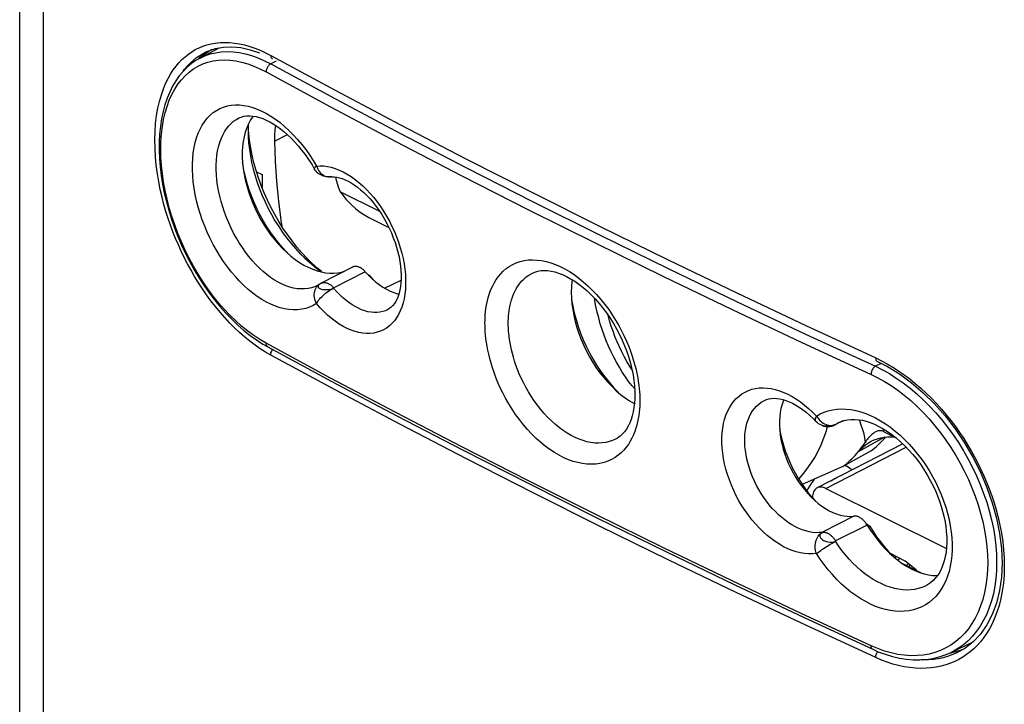
# Model space of a CAD drawing. Units: millimetres. Extents: x -42 to 36, y -124 to 390.
# Drawn here: x -29 to 0, y -103 to -82 of the extents above; entities that cross this region are included whole.
import ezdxf

# ---------------------------------------------------------------- set-up
doc = ezdxf.new("R2010")
doc.units = ezdxf.units.MM
doc.header["$LTSCALE"] = 16.335
doc.layers.get('0').update_dxf_attribs({"linetype": 'CONTINUOUS'})
for name, color, linetype in [('ASSI', 7, 'CONTINUOUS'), ('DRAFT', 7, 'CONTINUOUS'), ('RACCORDO', 7, 'CONTINUOUS'), ('SUPERFICI', 7, 'CONTINUOUS')]:
    doc.layers.add(name, color=color, linetype=linetype)

msp = doc.modelspace()

# ---------------------------------------------------------------- linework, layer by layer
at = {"color": 7, "linetype": 'CONTINUOUS'}
for p, q in [((-23.738, -82.956), (-23.645, -82.903)), ((-24.063, -83.208), (-24.003, -83.147)), ((-24.003, -83.147), (-23.738, -82.956)), ((-18.546, -87.846), (-19.751, -87.243)), ((-18.874, -88.023), (-18.271, -88.324)), ((-18.719, -89.939), (-18.829, -89.821)), ((-2.912, -98.347), (-2.906, -98.301)), ((-2.883, -98.371), (-2.846, -98.33)), ((-2.687, -98.522), (-2.04, -98.845)), ((-2.436, -98.578), (-2.447, -98.642)), ((-0.865, -101.181), (-1.179, -101.273)), ((-0.798, -101.152), (-0.865, -101.181)), ((-1.179, -101.273), (-1.243, -101.281))]:
    msp.add_line(p, q, dxfattribs=at)
at = {"color": 253, "linetype": 'CONTINUOUS'}
for p, q in [((-18.885, -89.783), (-18.829, -89.821)), ((-3.705, -97.403), (-3.646, -97.412))]:
    msp.add_line(p, q, dxfattribs=at)
at = {"color": 7, "linetype": 'CONTINUOUS'}
for points in [[(-21.336, -89.12), (-21.374, -89.083), (-21.504, -88.941), (-21.629, -88.792), (-21.75, -88.637), (-21.867, -88.474), (-21.977, -88.306), (-22.082, -88.133), (-22.181, -87.955), (-22.272, -87.773), (-22.357, -87.588), (-22.435, -87.4), (-22.504, -87.212), (-22.566, -87.022), (-22.62, -86.831), (-22.666, -86.641), (-22.702, -86.452), (-22.718, -86.347)], [(-19.897, -86.79), (-19.883, -86.851), (-19.846, -86.988), (-19.801, -87.119), (-19.751, -87.243)], [(-19.751, -87.243), (-19.663, -87.357), (-19.573, -87.464), (-19.48, -87.565), (-19.384, -87.66), (-19.284, -87.749), (-19.183, -87.829), (-19.082, -87.902), (-18.979, -87.966), (-18.874, -88.023)], [(-12.716, -90.483), (-12.712, -90.517), (-12.677, -90.72), (-12.632, -90.924), (-12.577, -91.129), (-12.513, -91.334), (-12.44, -91.538), (-12.358, -91.74), (-12.268, -91.939), (-12.17, -92.136), (-12.064, -92.327), (-11.951, -92.513), (-11.831, -92.694), (-11.705, -92.867), (-11.573, -93.033), (-11.436, -93.191), (-11.295, -93.34), (-11.294, -93.341)], [(-6.387, -94.45), (-6.358, -94.607), (-6.319, -94.779), (-6.271, -94.951), (-6.215, -95.122), (-6.152, -95.294), (-6.08, -95.463), (-6.002, -95.629), (-5.916, -95.792), (-5.824, -95.951), (-5.726, -96.105), (-5.623, -96.253), (-5.514, -96.395), (-5.401, -96.53), (-5.286, -96.654)], [(-4.35, -95.588), (-4.362, -95.582), (-4.405, -95.564)], [(-4.196, -95.708), (-4.212, -95.689), (-4.257, -95.648), (-4.303, -95.614), (-4.35, -95.588)], [(-5.335, -95.984), (-5.377, -96.039), (-5.429, -96.114), (-5.479, -96.192), (-5.525, -96.273), (-5.558, -96.337)], [(-4.82, -96.029), (-4.819, -96.029), (-4.783, -96.003), (-4.747, -95.982), (-4.714, -95.965), (-4.683, -95.952), (-4.654, -95.943), (-4.651, -95.942)], [(-3.646, -97.412), (-3.543, -97.575), (-3.436, -97.732), (-3.324, -97.884), (-3.208, -98.029), (-3.088, -98.169), (-2.964, -98.301), (-2.958, -98.307)], [(-2.739, -98.384), (-2.763, -98.413), (-2.792, -98.445)], [(-2.474, -98.547), (-2.502, -98.58), (-2.524, -98.603)]]:
    msp.add_lwpolyline(points, dxfattribs=at)
at = {"layer": 'ASSI', "color": 7, "linetype": 'CONTINUOUS'}
for p, q in [((-22.546, -85.192), (-22.551, -85.385)), ((-22.546, -85.187), (-22.546, -85.192)), ((-22.531, -85.462), (-22.536, -85.384)), ((-20.458, -89.572), (-20.39, -89.621)), ((-20.32, -89.669), (-20.434, -89.575)), ((-20.39, -89.621), (-20.294, -89.686))]:
    msp.add_line(p, q, dxfattribs=at)
for points in [[(-22.551, -85.385), (-22.547, -85.565), (-22.534, -85.757), (-22.512, -85.953), (-22.482, -86.151), (-22.443, -86.351), (-22.395, -86.552), (-22.339, -86.754), (-22.275, -86.956), (-22.203, -87.156), (-22.123, -87.355), (-22.036, -87.552), (-21.942, -87.746), (-21.84, -87.936), (-21.733, -88.122), (-21.619, -88.303), (-21.5, -88.479), (-21.375, -88.649), (-21.245, -88.812), (-21.111, -88.968), (-20.973, -89.116), (-20.831, -89.256), (-20.686, -89.387), (-20.539, -89.509), (-20.458, -89.572)], [(-22.236, -86.82), (-22.309, -86.591), (-22.373, -86.363), (-22.427, -86.135), (-22.471, -85.908), (-22.506, -85.683), (-22.531, -85.462)], [(-22.063, -87.272), (-22.154, -87.047), (-22.236, -86.82)], [(-20.434, -89.575), (-20.598, -89.426), (-20.758, -89.268), (-20.915, -89.1), (-21.067, -88.923), (-21.214, -88.739), (-21.356, -88.546), (-21.491, -88.347), (-21.62, -88.142), (-21.742, -87.931), (-21.857, -87.715), (-21.964, -87.496), (-22.063, -87.272)]]:
    msp.add_lwpolyline(points, dxfattribs=at)
at = {"layer": 'DRAFT', "color": 7, "linetype": 'CONTINUOUS'}
for p, q in [((-23.458, -82.887), (-24.012, -83.179)), ((-22.54, -85.174), (-22.593, -85.299)), ((-22.296, -86.632), (-22.127, -86.716)), ((-22.127, -86.716), (-22.127, -87.115)), ((-20.986, -89.388), (-20.854, -89.469)), ((-19.372, -89.533), (-20.324, -90.023)), ((-18.985, -89.676), (-19.001, -89.658)), ((-18.985, -89.676), (-18.883, -89.785)), ((-18.883, -89.785), (-18.779, -89.886)), ((-18.398, -90.173), (-17.9, -89.927)), ((-12.722, -90.3), (-12.717, -90.473)), ((-4.455, -94.208), (-4.705, -94.329)), ((-2.64, -94.909), (-5.241, -96.245)), ((-2.875, -94.702), (-2.889, -94.699)), ((-3.6, -95.115), (-4.467, -95.599)), ((-4.467, -95.599), (-5.698, -96.145)), ((-4.979, -96.26), (-1.316, -98.092)), ((-3.735, -97.356), (-3.75, -97.334)), ((-3.722, -97.377), (-3.735, -97.356)), ((-2.565, -98.471), (-3.015, -98.246)), ((-2.225, -98.753), (-2.565, -98.471)), ((-0.513, -100.939), (-1.189, -101.258))]:
    msp.add_line(p, q, dxfattribs=at)
at = {"layer": 'DRAFT', "color": 253, "linetype": 'CONTINUOUS'}
for p, q in [((-21.75, -85.7), (-21.354, -85.505)), ((-3.195, -94.706), (-3.996, -95.151)), ((-4.979, -96.26), (-2.536, -95.013))]:
    msp.add_line(p, q, dxfattribs=at)
at = {"layer": 'DRAFT', "color": 7, "linetype": 'CONTINUOUS'}
for points in [[(-22.4, -84.939), (-22.411, -84.953), (-22.48, -85.059), (-22.54, -85.174)], [(-22.593, -85.299), (-22.637, -85.431), (-22.673, -85.571), (-22.7, -85.717), (-22.718, -85.87)], [(-21.719, -85.22), (-21.737, -85.354), (-21.748, -85.524), (-21.75, -85.7)], [(-22.718, -85.87), (-22.726, -86.029), (-22.726, -86.193)], [(-21.75, -85.7), (-21.73, -86.308), (-21.69, -86.922), (-21.629, -87.543), (-21.546, -88.172), (-21.527, -88.289)], [(-22.726, -86.193), (-22.718, -86.361), (-22.7, -86.531), (-22.673, -86.705), (-22.637, -86.879), (-22.593, -87.056), (-22.54, -87.234), (-22.48, -87.41), (-22.411, -87.584), (-22.335, -87.756), (-22.252, -87.925), (-22.162, -88.091), (-22.064, -88.253), (-21.962, -88.409), (-21.854, -88.558), (-21.741, -88.702), (-21.624, -88.837), (-21.502, -88.965), (-21.376, -89.086)], [(-21.376, -89.086), (-21.248, -89.196), (-21.118, -89.297), (-20.986, -89.388)], [(-20.854, -89.469), (-20.72, -89.539), (-20.586, -89.598), (-20.453, -89.645), (-20.322, -89.681)], [(-19.001, -89.658), (-19.018, -89.641), (-19.035, -89.625), (-19.052, -89.61), (-19.07, -89.595), (-19.088, -89.582), (-19.106, -89.57), (-19.124, -89.559), (-19.142, -89.549), (-19.16, -89.54), (-19.178, -89.533), (-19.196, -89.526), (-19.214, -89.521), (-19.232, -89.517), (-19.249, -89.514), (-19.267, -89.512), (-19.283, -89.512), (-19.3, -89.513), (-19.316, -89.515), (-19.332, -89.518), (-19.347, -89.523), (-19.362, -89.528), (-19.372, -89.533)], [(-20.322, -89.681), (-20.193, -89.705), (-20.066, -89.718), (-19.943, -89.718), (-19.822, -89.706), (-19.706, -89.683), (-19.596, -89.648), (-19.594, -89.648)], [(-18.779, -89.886), (-18.673, -89.979), (-18.564, -90.064), (-18.453, -90.14), (-18.342, -90.206), (-18.231, -90.263), (-18.119, -90.31), (-18.009, -90.347), (-17.969, -90.357)], [(-12.694, -89.915), (-12.703, -89.971), (-12.717, -90.132), (-12.722, -90.3)], [(-12.717, -90.473), (-12.703, -90.648), (-12.679, -90.825), (-12.645, -91.006), (-12.603, -91.19), (-12.551, -91.372), (-12.49, -91.554), (-12.421, -91.735), (-12.344, -91.914), (-12.259, -92.09), (-12.166, -92.263), (-12.067, -92.43), (-11.961, -92.591), (-11.849, -92.747), (-11.733, -92.894), (-11.611, -93.035), (-11.483, -93.168), (-11.353, -93.291)], [(-11.353, -93.291), (-11.221, -93.403), (-11.086, -93.506), (-10.95, -93.597), (-10.812, -93.678), (-10.802, -93.683)], [(-6.258, -93.571), (-6.274, -93.605), (-6.313, -93.713), (-6.345, -93.828), (-6.369, -93.95), (-6.385, -94.076), (-6.392, -94.209), (-6.392, -94.347)], [(-6.392, -94.347), (-6.385, -94.487), (-6.369, -94.63), (-6.345, -94.775), (-6.313, -94.922), (-6.274, -95.069), (-6.227, -95.218), (-6.173, -95.365), (-6.113, -95.51), (-6.046, -95.652), (-5.972, -95.791), (-5.893, -95.927), (-5.808, -96.06), (-5.718, -96.186), (-5.624, -96.306), (-5.526, -96.42), (-5.424, -96.527), (-5.319, -96.626)], [(-3.996, -95.151), (-3.926, -95.072), (-3.85, -95), (-3.771, -94.936), (-3.687, -94.879), (-3.637, -94.85)], [(-3.637, -94.85), (-3.599, -94.829), (-3.507, -94.787), (-3.411, -94.753), (-3.312, -94.726), (-3.211, -94.707)], [(-3.6, -95.115), (-3.545, -95.073), (-3.492, -95.029), (-3.439, -94.983), (-3.387, -94.936), (-3.336, -94.887), (-3.286, -94.837), (-3.237, -94.785), (-3.189, -94.732), (-3.164, -94.703)], [(-3.211, -94.707), (-3.106, -94.697), (-2.999, -94.694), (-2.889, -94.699)], [(-4.467, -95.599), (-4.41, -95.556), (-4.355, -95.511), (-4.301, -95.464), (-4.247, -95.416), (-4.195, -95.366), (-4.144, -95.315), (-4.093, -95.262), (-4.044, -95.207), (-3.996, -95.151)], [(-5.241, -96.245), (-5.262, -96.258), (-5.289, -96.279), (-5.313, -96.304), (-5.334, -96.334), (-5.352, -96.368), (-5.367, -96.405), (-5.377, -96.445), (-5.385, -96.488), (-5.388, -96.533), (-5.388, -96.543)], [(-4.979, -96.26), (-5.019, -96.243), (-5.057, -96.231), (-5.095, -96.223), (-5.131, -96.22), (-5.167, -96.223), (-5.201, -96.229), (-5.233, -96.241), (-5.241, -96.245)], [(-5.319, -96.626), (-5.211, -96.718), (-5.102, -96.801), (-4.992, -96.874), (-4.88, -96.939), (-4.769, -96.993), (-4.658, -97.038), (-4.547, -97.072), (-4.438, -97.096), (-4.332, -97.11), (-4.228, -97.113), (-4.126, -97.105)], [(-3.811, -97.257), (-3.827, -97.24), (-3.844, -97.224), (-3.862, -97.208), (-3.879, -97.193), (-3.897, -97.18), (-3.915, -97.167), (-3.933, -97.155), (-3.951, -97.145), (-3.969, -97.136), (-3.987, -97.127), (-4.005, -97.12), (-4.023, -97.115), (-4.041, -97.11), (-4.059, -97.107), (-4.076, -97.104), (-4.093, -97.103), (-4.11, -97.104), (-4.126, -97.105)], [(-3.75, -97.334), (-3.764, -97.314), (-3.779, -97.295), (-3.795, -97.276), (-3.811, -97.257)], [(-3.722, -97.377), (-3.621, -97.537), (-3.515, -97.689), (-3.404, -97.834), (-3.289, -97.973), (-3.168, -98.105), (-3.045, -98.229)], [(-3.045, -98.229), (-2.918, -98.343), (-2.788, -98.448)], [(-2.788, -98.448), (-2.657, -98.543), (-2.525, -98.628), (-2.391, -98.703), (-2.257, -98.767), (-2.125, -98.819)], [(-2.125, -98.819), (-1.993, -98.86), (-1.863, -98.889), (-1.735, -98.906), (-1.609, -98.912), (-1.584, -98.91)]]:
    msp.add_lwpolyline(points, dxfattribs=at)
at = {"layer": 'RACCORDO', "color": 7, "linetype": 'CONTINUOUS'}
for p, q in [((-29.496, -104.348), (-29.496, -9.577)), ((-23.043, -82.834), (-22.773, -82.86)), ((-22.773, -82.86), (-22.492, -82.922)), ((-22.492, -82.922), (-22.203, -83.02)), ((-24.012, -83.179), (-24.01, -83.178)), ((-23.832, -82.989), (-23.829, -82.988)), ((-22.829, -84.999), (-22.825, -84.997)), ((-20.05, -86.787), (-20.049, -86.787)), ((-13.906, -89.715), (-13.903, -89.713)), ((-20.433, -90.086), (-20.439, -90.09)), ((-20.438, -90.089), (-20.439, -90.09)), ((-20.413, -90.076), (-20.433, -90.086)), ((-20.38, -90.055), (-20.372, -90.05)), ((-20.38, -90.055), (-20.379, -90.055)), ((-20.372, -90.05), (-20.374, -90.051)), ((-18.303, -90.826), (-18.306, -90.828)), ((-22.1, -91.872), (-21.952, -91.957)), ((-6.85, -93.587), (-6.847, -93.586)), ((-5.361, -94.149), (-5.291, -94.221)), ((-5.291, -94.221), (-5.291, -94.221)), ((-4.57, -94.252), (-4.53, -94.234)), ((-4.57, -94.252), (-4.569, -94.252)), ((-5.083, -94.354), (-5.083, -94.354)), ((-3.227, -94.53), (-2.889, -94.699)), ((-11.374, -94.763), (-11.379, -94.765)), ((-16.012, -95.1), (-13.976, -96.137)), ((-1.925, -99.216), (-1.928, -99.217)), ((-5.637, -100.19), (-3.555, -101.155)), ((0.081, -100.099), (-0.082, -100.415)), ((-0.082, -100.415), (-0.278, -100.693)), ((-0.278, -100.693), (-0.503, -100.931)), ((-0.756, -101.127), (-0.922, -101.225)), ((-0.503, -100.931), (-0.756, -101.127)), ((-0.572, -100.985), (-0.623, -100.991)), ((-1.187, -101.258), (-1.188, -101.258)), ((-0.916, -101.222), (-0.922, -101.225))]:
    msp.add_line(p, q, dxfattribs=at)
at = {"layer": 'RACCORDO', "color": 253, "linetype": 'CONTINUOUS'}
for p, q in [((-28.776, -105.323), (-28.776, -9.971)), ((-23.259, -82.7), (-23.113, -82.704)), ((-23.113, -82.704), (-22.964, -82.719)), ((-22.964, -82.719), (-22.812, -82.744)), ((-22.812, -82.744), (-22.657, -82.778)), ((-24.466, -83.136), (-24.367, -83.057)), ((-23.917, -83.033), (-23.832, -82.989)), ((-24.741, -83.424), (-24.653, -83.319)), ((-24.525, -83.578), (-24.479, -83.517)), ((-24.479, -83.517), (-24.394, -83.416)), ((-21.692, -83.269), (-21.859, -83.356)), ((-21.859, -83.356), (-19.896, -84.418)), ((-25.245, -84.493), (-25.188, -84.297)), ((-20.471, -86.46), (-20.51, -86.496)), ((-14.025, -87.787), (-11.98, -88.809)), ((-18.985, -89.676), (-19.946, -90.162)), ((-20.386, -90.059), (-20.38, -90.055)), ((-20.04, -92.908), (-22.004, -91.849)), ((-5.729, -91.814), (-3.607, -92.794)), ((-21.863, -92.206), (-22.021, -92.115)), ((-3.303, -92.459), (-3.474, -92.549)), ((-5.059, -94.279), (-5.018, -94.302)), ((-4.468, -94.212), (-4.685, -94.318)), ((-4.745, -94.341), (-4.778, -94.35)), ((-4.724, -94.333), (-4.687, -94.318)), ((-3.246, -94.444), (-3.227, -94.53)), ((-11.98, -97.053), (-14.025, -96.031)), ((-11.839, -97.419), (-13.884, -96.397)), ((-4.126, -97.105), (-5.08, -97.595)), ((-3.722, -97.377), (-4.685, -97.861)), ((0.188, -98.008), (0.206, -98.266)), ((0.152, -100.208), (0.076, -100.377)), ((0.223, -100.023), (0.152, -100.208)), ((-3.466, -101.404), (-5.588, -100.424)), ((-0.646, -100.527), (-0.765, -100.671)), ((-0.537, -100.371), (-0.646, -100.527)), ((-0.284, -100.446), (-0.397, -100.608)), ((-0.007, -100.531), (-0.094, -100.674)), ((0.076, -100.377), (-0.007, -100.531)), ((-0.893, -100.802), (-1.031, -100.919)), ((-0.765, -100.671), (-0.893, -100.802)), ((-0.52, -100.757), (-0.654, -100.893)), ((-0.397, -100.608), (-0.52, -100.757)), ((-0.185, -100.805), (-0.28, -100.924)), ((-0.094, -100.674), (-0.185, -100.805)), ((-3.401, -101.134), (-3.607, -101.047)), ((-1.177, -101.024), (-1.332, -101.114)), ((-1.031, -100.919), (-1.177, -101.024)), ((-0.667, -101.012), (-0.586, -100.996)), ((-0.379, -101.035), (-0.482, -101.136)), ((-0.28, -100.924), (-0.379, -101.035)), ((-1.704, -101.461), (-1.856, -101.473)), ((-1.557, -101.44), (-1.704, -101.461)), ((-1.415, -101.41), (-1.557, -101.44)), ((-1.109, -101.219), (-1.187, -101.258)), ((-1.018, -101.272), (-1.145, -101.326)), ((-0.936, -101.462), (-1.062, -101.525)), ((-0.922, -101.225), (-1.018, -101.272)), ((-0.815, -101.392), (-0.936, -101.462)), ((-0.7, -101.314), (-0.815, -101.392)), ((-1.775, -101.721), (-1.932, -101.733)), ((-1.622, -101.699), (-1.775, -101.721)), ((-1.474, -101.668), (-1.622, -101.699)), ((-1.062, -101.525), (-1.194, -101.581))]:
    msp.add_line(p, q, dxfattribs=at)
for points in [[(-24.367, -83.057), (-24.263, -82.985), (-24.156, -82.921), (-24.043, -82.864), (-23.924, -82.816)], [(-23.924, -82.816), (-23.801, -82.775), (-23.672, -82.742), (-23.539, -82.719)], [(-23.539, -82.719), (-23.401, -82.704), (-23.259, -82.7)], [(-23.46, -82.871), (-23.493, -82.899), (-23.507, -82.912)], [(-22.657, -82.778), (-22.5, -82.823), (-22.342, -82.877)], [(-22.342, -82.877), (-22.183, -82.941), (-22.023, -83.014), (-21.863, -83.097)], [(-24.653, -83.319), (-24.561, -83.223), (-24.466, -83.136)], [(-24.394, -83.416), (-24.306, -83.323), (-24.215, -83.24), (-24.12, -83.163), (-24.021, -83.095), (-23.917, -83.033)], [(-24.01, -83.178), (-23.861, -83.109), (-23.702, -83.053)], [(-23.923, -83.356), (-23.77, -83.302), (-23.612, -83.264), (-23.448, -83.241), (-23.278, -83.233), (-23.105, -83.24), (-22.927, -83.263), (-22.746, -83.3), (-22.563, -83.352), (-22.379, -83.419), (-22.192, -83.5), (-22.004, -83.596)], [(-23.702, -83.053), (-23.537, -83.013), (-23.365, -82.989)], [(-23.365, -82.989), (-23.189, -82.98), (-23.008, -82.987), (-22.823, -83.01), (-22.634, -83.049), (-22.443, -83.103), (-22.25, -83.172), (-22.055, -83.257), (-21.859, -83.356)], [(-21.863, -83.097), (-19.898, -84.156), (-17.913, -85.207), (-15.908, -86.248), (-13.884, -87.279), (-11.839, -88.302), (-9.774, -89.315), (-7.691, -90.318), (-5.588, -91.312), (-3.466, -92.295)], [(-21.863, -83.097), (-21.86, -83.126), (-21.854, -83.152), (-21.843, -83.174), (-21.829, -83.192), (-21.811, -83.205)], [(-25.188, -84.297), (-25.125, -84.116), (-25.058, -83.952), (-24.984, -83.802), (-24.907, -83.664), (-24.826, -83.538), (-24.741, -83.424)], [(-24.577, -83.837), (-24.462, -83.713), (-24.339, -83.603), (-24.207, -83.506), (-24.069, -83.424), (-23.923, -83.356)], [(-21.859, -83.356), (-21.878, -83.367), (-21.897, -83.38), (-21.915, -83.396), (-21.932, -83.414), (-21.947, -83.434), (-21.962, -83.455), (-21.974, -83.478), (-21.985, -83.501), (-21.993, -83.525), (-21.999, -83.549), (-22.003, -83.573), (-22.004, -83.596)], [(-22.004, -83.596), (-20.04, -84.658), (-18.055, -85.711), (-16.05, -86.754), (-14.025, -87.787)], [(-22.004, -91.849), (-22.192, -91.739), (-22.379, -91.616), (-22.563, -91.481), (-22.746, -91.332), (-22.927, -91.17), (-23.105, -90.997), (-23.278, -90.813), (-23.448, -90.617), (-23.612, -90.412), (-23.77, -90.198), (-23.923, -89.975), (-24.069, -89.745), (-24.207, -89.509), (-24.339, -89.265), (-24.462, -89.017), (-24.577, -88.765), (-24.683, -88.508), (-24.78, -88.25), (-24.867, -87.99), (-24.946, -87.728), (-25.014, -87.467), (-25.072, -87.206), (-25.12, -86.947), (-25.157, -86.691), (-25.184, -86.439), (-25.2, -86.191), (-25.205, -85.948), (-25.2, -85.712), (-25.184, -85.481), (-25.157, -85.259), (-25.12, -85.045), (-25.072, -84.84), (-25.014, -84.645), (-24.946, -84.46), (-24.867, -84.286), (-24.78, -84.124)], [(-24.78, -84.124), (-24.683, -83.975), (-24.577, -83.837)], [(-19.896, -84.418), (-17.912, -85.47), (-15.909, -86.512), (-13.885, -87.544), (-11.842, -88.566), (-9.779, -89.577), (-7.697, -90.578), (-5.595, -91.569), (-3.474, -92.549)], [(-24.98, -88.055), (-25.047, -87.845), (-25.109, -87.628), (-25.168, -87.405), (-25.221, -87.175), (-25.268, -86.938), (-25.309, -86.692), (-25.343, -86.438), (-25.367, -86.183), (-25.381, -85.925), (-25.386, -85.665), (-25.379, -85.412), (-25.361, -85.167), (-25.332, -84.928), (-25.293, -84.703), (-25.245, -84.493)], [(-23.511, -84.768), (-23.406, -84.711), (-23.295, -84.665), (-23.18, -84.632), (-23.06, -84.61), (-22.935, -84.6), (-22.808, -84.602), (-22.677, -84.616), (-22.543, -84.642), (-22.407, -84.679), (-22.27, -84.729), (-22.131, -84.789), (-21.992, -84.861), (-21.854, -84.944), (-21.716, -85.037), (-21.578, -85.14), (-21.442, -85.254), (-21.308, -85.378), (-21.176, -85.51), (-21.046, -85.653), (-20.92, -85.804), (-20.799, -85.961), (-20.684, -86.122), (-20.575, -86.288), (-20.471, -86.461)], [(-20.471, -90.643), (-20.575, -90.704), (-20.684, -90.753), (-20.799, -90.791), (-20.921, -90.817), (-21.047, -90.831), (-21.177, -90.834), (-21.308, -90.824), (-21.443, -90.801), (-21.579, -90.767), (-21.716, -90.721), (-21.855, -90.664), (-21.993, -90.596), (-22.132, -90.516), (-22.27, -90.425), (-22.408, -90.324), (-22.543, -90.213), (-22.677, -90.092), (-22.808, -89.962), (-22.936, -89.823), (-23.061, -89.676), (-23.181, -89.522), (-23.296, -89.361), (-23.407, -89.193), (-23.512, -89.02), (-23.611, -88.842), (-23.704, -88.659), (-23.79, -88.473), (-23.87, -88.284), (-23.943, -88.093), (-24.008, -87.901), (-24.065, -87.708), (-24.115, -87.514), (-24.157, -87.322), (-24.19, -87.132), (-24.216, -86.943), (-24.233, -86.758), (-24.241, -86.577), (-24.241, -86.399), (-24.233, -86.227), (-24.216, -86.061), (-24.19, -85.9), (-24.157, -85.747), (-24.115, -85.602), (-24.065, -85.464), (-24.008, -85.335), (-23.942, -85.216), (-23.87, -85.105), (-23.79, -85.005), (-23.704, -84.915), (-23.61, -84.836), (-23.511, -84.768)], [(-20.439, -90.09), (-20.529, -90.13), (-20.626, -90.162), (-20.728, -90.184), (-20.835, -90.196), (-20.944, -90.198), (-21.055, -90.189), (-21.168, -90.17), (-21.282, -90.14), (-21.398, -90.101), (-21.514, -90.052), (-21.631, -89.994), (-21.747, -89.926), (-21.864, -89.848), (-21.979, -89.762), (-22.093, -89.667), (-22.206, -89.564), (-22.316, -89.453), (-22.423, -89.335), (-22.527, -89.21), (-22.628, -89.079), (-22.725, -88.941), (-22.818, -88.799), (-22.906, -88.651), (-22.99, -88.5), (-23.068, -88.344), (-23.14, -88.186), (-23.207, -88.026), (-23.268, -87.863), (-23.323, -87.7), (-23.371, -87.535), (-23.413, -87.371), (-23.448, -87.208), (-23.476, -87.046), (-23.497, -86.886), (-23.511, -86.729), (-23.519, -86.575), (-23.519, -86.424), (-23.511, -86.278), (-23.497, -86.137), (-23.476, -86.001), (-23.448, -85.871), (-23.413, -85.748), (-23.371, -85.631), (-23.323, -85.522), (-23.268, -85.42), (-23.207, -85.327), (-23.14, -85.242), (-23.067, -85.166), (-22.989, -85.099), (-22.906, -85.041), (-22.829, -84.999)], [(-20.51, -86.496), (-20.524, -86.51), (-20.534, -86.522), (-20.538, -86.532), (-20.539, -86.539), (-20.538, -86.54)], [(-20.471, -86.461), (-20.362, -86.454), (-20.25, -86.458), (-20.136, -86.473), (-20.019, -86.498), (-19.9, -86.535), (-19.78, -86.581), (-19.66, -86.638), (-19.539, -86.704), (-19.419, -86.78), (-19.299, -86.866), (-19.181, -86.96), (-19.064, -87.063), (-18.95, -87.174), (-18.839, -87.293), (-18.731, -87.419), (-18.627, -87.551), (-18.526, -87.691), (-18.431, -87.834), (-18.34, -87.983), (-18.255, -88.137), (-18.175, -88.294), (-18.102, -88.453), (-18.035, -88.616), (-17.975, -88.779), (-17.922, -88.944), (-17.876, -89.109), (-17.837, -89.273), (-17.806, -89.437), (-17.782, -89.598), (-17.767, -89.757), (-17.759, -89.913), (-17.759, -90.066), (-17.767, -90.213), (-17.782, -90.355), (-17.806, -90.493), (-17.837, -90.623), (-17.875, -90.747), (-17.922, -90.864), (-17.975, -90.973), (-18.035, -91.074), (-18.102, -91.166), (-18.175, -91.249), (-18.254, -91.322), (-18.34, -91.386), (-18.43, -91.44), (-18.525, -91.483), (-18.626, -91.516), (-18.73, -91.539), (-18.838, -91.55)], [(-20.471, -86.46), (-20.453, -86.509), (-20.431, -86.555), (-20.405, -86.597), (-20.376, -86.637), (-20.344, -86.673), (-20.309, -86.704), (-20.272, -86.731), (-20.233, -86.753), (-20.193, -86.77), (-20.152, -86.782), (-20.11, -86.788), (-20.069, -86.788), (-20.05, -86.787)], [(-24.286, -89.627), (-24.391, -89.435), (-24.49, -89.244), (-24.583, -89.051), (-24.671, -88.857), (-24.755, -88.661), (-24.834, -88.464), (-24.909, -88.262), (-24.98, -88.055)], [(-11.98, -88.809), (-9.916, -89.821), (-7.832, -90.823), (-5.729, -91.814)], [(-15.346, -91.238), (-15.345, -91.153), (-15.342, -91.065), (-15.336, -90.976), (-15.327, -90.883), (-15.316, -90.789), (-15.3, -90.692), (-15.281, -90.595), (-15.257, -90.496), (-15.229, -90.397), (-15.196, -90.297), (-15.157, -90.198), (-15.112, -90.101), (-15.062, -90.005), (-15.004, -89.911), (-14.94, -89.822), (-14.868, -89.736), (-14.789, -89.655), (-14.702, -89.58), (-14.607, -89.513), (-14.504, -89.453), (-14.395, -89.403), (-14.278, -89.363), (-14.155, -89.334), (-14.028, -89.316), (-13.897, -89.311), (-13.762, -89.317), (-13.626, -89.334), (-13.487, -89.362), (-13.346, -89.402), (-13.205, -89.453), (-13.063, -89.515), (-12.921, -89.587), (-12.779, -89.669), (-12.637, -89.762), (-12.496, -89.865), (-12.357, -89.977), (-12.22, -90.099), (-12.084, -90.23), (-11.953, -90.368), (-11.825, -90.515), (-11.702, -90.669), (-11.585, -90.826), (-11.476, -90.987), (-11.373, -91.15), (-11.278, -91.313), (-11.192, -91.473), (-11.113, -91.633), (-11.042, -91.79), (-10.977, -91.943), (-10.921, -92.093), (-10.87, -92.238), (-10.826, -92.379), (-10.787, -92.516), (-10.754, -92.647), (-10.726, -92.773), (-10.703, -92.894), (-10.684, -93.009), (-10.668, -93.119), (-10.657, -93.224), (-10.648, -93.324), (-10.642, -93.418), (-10.639, -93.508), (-10.638, -93.592)], [(-22.337, -91.905), (-22.495, -91.787), (-22.652, -91.659), (-22.807, -91.523), (-22.96, -91.379), (-23.112, -91.228), (-23.259, -91.069), (-23.404, -90.904), (-23.544, -90.733), (-23.681, -90.558), (-23.812, -90.378), (-23.939, -90.193), (-24.06, -90.007), (-24.176, -89.818), (-24.286, -89.627)], [(-14.638, -91.241), (-14.637, -91.169), (-14.634, -91.095), (-14.629, -91.018), (-14.622, -90.94), (-14.612, -90.86), (-14.599, -90.778), (-14.583, -90.695), (-14.563, -90.611), (-14.539, -90.527), (-14.511, -90.442), (-14.478, -90.358), (-14.44, -90.275), (-14.397, -90.194), (-14.349, -90.114), (-14.294, -90.038), (-14.234, -89.965), (-14.167, -89.896), (-14.093, -89.833), (-14.013, -89.775), (-13.925, -89.725), (-13.906, -89.715)], [(-20.471, -90.643), (-20.493, -90.597), (-20.51, -90.55), (-20.524, -90.502), (-20.534, -90.454), (-20.538, -90.406), (-20.539, -90.358), (-20.534, -90.312), (-20.525, -90.267), (-20.512, -90.225), (-20.495, -90.185), (-20.473, -90.148), (-20.447, -90.114), (-20.418, -90.085), (-20.386, -90.059)], [(-20.418, -90.093), (-20.424, -90.108), (-20.426, -90.123)], [(-20.426, -90.123), (-20.423, -90.137), (-20.416, -90.151), (-20.404, -90.164), (-20.388, -90.176), (-20.368, -90.186), (-20.344, -90.195), (-20.317, -90.203), (-20.287, -90.209), (-20.254, -90.213), (-20.22, -90.215), (-20.184, -90.214), (-20.148, -90.213), (-20.111, -90.212), (-20.073, -90.211), (-20.037, -90.206), (-20.005, -90.197), (-19.975, -90.184), (-19.948, -90.169)], [(-20.374, -90.051), (-20.393, -90.065), (-20.408, -90.079), (-20.418, -90.093)], [(-20.324, -90.023), (-20.314, -90.018), (-20.3, -90.012), (-20.285, -90.008), (-20.27, -90.005), (-20.254, -90.003), (-20.238, -90.002), (-20.221, -90.002), (-20.204, -90.004), (-20.187, -90.007), (-20.17, -90.011), (-20.153, -90.016), (-20.135, -90.022), (-20.117, -90.03), (-20.1, -90.038), (-20.082, -90.048), (-20.064, -90.059), (-20.047, -90.07), (-20.029, -90.083), (-20.012, -90.097), (-19.995, -90.112), (-19.979, -90.128), (-19.962, -90.144), (-19.946, -90.162)], [(-20.471, -90.643), (-20.453, -90.611), (-20.431, -90.576), (-20.405, -90.541), (-20.376, -90.505), (-20.344, -90.468), (-20.309, -90.432), (-20.272, -90.396), (-20.233, -90.361), (-20.193, -90.327), (-20.152, -90.295), (-20.11, -90.264), (-20.069, -90.236), (-20.027, -90.211), (-19.987, -90.189), (-19.948, -90.169)], [(-19.948, -90.169), (-19.948, -90.168), (-19.949, -90.167), (-19.949, -90.166), (-19.949, -90.165), (-19.949, -90.164), (-19.948, -90.164), (-19.948, -90.163), (-19.947, -90.162), (-19.946, -90.162)], [(-18.306, -90.828), (-18.375, -90.859), (-18.456, -90.886), (-18.54, -90.904), (-18.628, -90.913), (-18.718, -90.914), (-18.81, -90.906), (-18.904, -90.889), (-19, -90.863), (-19.097, -90.829), (-19.194, -90.786), (-19.291, -90.735), (-19.389, -90.676), (-19.486, -90.61), (-19.582, -90.535), (-19.677, -90.454), (-19.769, -90.365), (-19.86, -90.27), (-19.948, -90.169)], [(-18.838, -91.55), (-18.95, -91.551), (-19.064, -91.542), (-19.18, -91.521), (-19.299, -91.49), (-19.418, -91.449), (-19.538, -91.397), (-19.659, -91.335), (-19.78, -91.263), (-19.899, -91.181), (-20.019, -91.09), (-20.136, -90.991), (-20.25, -90.883), (-20.361, -90.767), (-20.471, -90.643)], [(-10.794, -93.238), (-10.879, -93.136), (-10.979, -93.007), (-11.076, -92.87), (-11.17, -92.728), (-11.261, -92.579), (-11.349, -92.426), (-11.432, -92.268), (-11.512, -92.106), (-11.587, -91.94), (-11.658, -91.771), (-11.723, -91.6), (-11.784, -91.427), (-11.839, -91.254), (-11.889, -91.079), (-11.934, -90.905), (-11.973, -90.731), (-12.006, -90.558), (-12.019, -90.476)], [(-10.875, -92.655), (-10.949, -92.539), (-11.032, -92.4), (-11.112, -92.256), (-11.188, -92.108), (-11.26, -91.957), (-11.329, -91.802), (-11.393, -91.645), (-11.453, -91.485), (-11.508, -91.324), (-11.558, -91.163), (-11.604, -91), (-11.607, -90.989)], [(-10.638, -93.592), (-10.639, -93.677), (-10.642, -93.764), (-10.648, -93.854), (-10.657, -93.946), (-10.669, -94.041), (-10.685, -94.137), (-10.705, -94.235), (-10.729, -94.335), (-10.758, -94.434), (-10.792, -94.533), (-10.831, -94.633), (-10.876, -94.731), (-10.928, -94.827), (-10.987, -94.922), (-11.052, -95.012), (-11.125, -95.098), (-11.206, -95.18), (-11.294, -95.255), (-11.391, -95.323), (-11.495, -95.384), (-11.606, -95.435), (-11.724, -95.475), (-11.849, -95.505), (-11.977, -95.523), (-12.109, -95.53), (-12.245, -95.524), (-12.383, -95.508), (-12.522, -95.479), (-12.663, -95.44), (-12.805, -95.389), (-12.947, -95.328), (-13.089, -95.255), (-13.231, -95.173), (-13.372, -95.08), (-13.513, -94.977), (-13.651, -94.865), (-13.787, -94.742), (-13.922, -94.611), (-14.052, -94.472), (-14.178, -94.324), (-14.3, -94.169), (-14.415, -94.011), (-14.523, -93.85), (-14.625, -93.686), (-14.718, -93.523), (-14.803, -93.361), (-14.88, -93.201), (-14.951, -93.044), (-15.013, -92.89), (-15.069, -92.739), (-15.119, -92.593), (-15.162, -92.452), (-15.2, -92.315), (-15.232, -92.184), (-15.26, -92.057), (-15.283, -91.936), (-15.301, -91.821), (-15.316, -91.71), (-15.328, -91.605), (-15.336, -91.506), (-15.342, -91.411), (-15.345, -91.322), (-15.346, -91.238)], [(-11.379, -94.765), (-11.468, -94.805), (-11.568, -94.84), (-11.673, -94.865), (-11.783, -94.881), (-11.895, -94.886), (-12.01, -94.882), (-12.127, -94.868), (-12.245, -94.844), (-12.365, -94.81), (-12.485, -94.767), (-12.605, -94.715), (-12.726, -94.654), (-12.846, -94.584), (-12.966, -94.505), (-13.085, -94.418), (-13.202, -94.322), (-13.318, -94.218), (-13.432, -94.107), (-13.542, -93.988), (-13.649, -93.863), (-13.752, -93.732), (-13.85, -93.598), (-13.942, -93.461), (-14.027, -93.322), (-14.106, -93.183), (-14.178, -93.045), (-14.244, -92.909), (-14.303, -92.776), (-14.356, -92.645), (-14.404, -92.517), (-14.446, -92.393), (-14.482, -92.273), (-14.514, -92.157), (-14.542, -92.045), (-14.565, -91.938), (-14.584, -91.835), (-14.6, -91.737), (-14.613, -91.643), (-14.623, -91.554), (-14.63, -91.469), (-14.634, -91.389), (-14.637, -91.313), (-14.638, -91.241)], [(-22.021, -92.115), (-22.179, -92.015), (-22.337, -91.905)], [(-21.952, -91.957), (-21.962, -91.951), (-21.974, -91.939), (-21.985, -91.925), (-21.993, -91.909), (-21.999, -91.891), (-22.003, -91.87), (-22.004, -91.849)], [(-21.863, -92.206), (-21.86, -92.175), (-21.854, -92.143), (-21.843, -92.111), (-21.829, -92.08), (-21.811, -92.051), (-21.801, -92.038)], [(-13.884, -96.397), (-15.908, -95.364), (-17.913, -94.321), (-19.898, -93.269), (-21.863, -92.206)], [(-3.466, -92.295), (-3.292, -92.379), (-3.12, -92.472), (-2.947, -92.574), (-2.774, -92.685), (-2.601, -92.805)], [(-3.466, -92.295), (-3.464, -92.324), (-3.458, -92.35), (-3.448, -92.372), (-3.435, -92.389), (-3.418, -92.401), (-3.414, -92.403)], [(-3.474, -92.549), (-3.492, -92.56), (-3.509, -92.574), (-3.525, -92.59), (-3.541, -92.609), (-3.555, -92.63), (-3.568, -92.652), (-3.58, -92.675), (-3.589, -92.699), (-3.597, -92.723), (-3.603, -92.747), (-3.606, -92.771), (-3.607, -92.794)], [(-3.607, -92.794), (-3.401, -92.895), (-3.197, -93.009), (-2.995, -93.136), (-2.794, -93.276), (-2.595, -93.429), (-2.4, -93.593), (-2.209, -93.768), (-2.021, -93.954), (-1.839, -94.15), (-1.664, -94.356), (-1.494, -94.57), (-1.332, -94.792), (-1.177, -95.021), (-1.031, -95.257), (-0.893, -95.498), (-0.765, -95.743), (-0.646, -95.993), (-0.537, -96.246), (-0.439, -96.501), (-0.351, -96.758), (-0.274, -97.015), (-0.209, -97.271), (-0.155, -97.528), (-0.113, -97.781), (-0.083, -98.031), (-0.065, -98.279), (-0.059, -98.521), (-0.065, -98.758), (-0.083, -98.99), (-0.113, -99.213), (-0.155, -99.429), (-0.209, -99.638), (-0.274, -99.836), (-0.351, -100.025), (-0.439, -100.204), (-0.537, -100.371)], [(-3.474, -92.549), (-3.261, -92.654), (-3.049, -92.773), (-2.838, -92.905), (-2.629, -93.052), (-2.422, -93.21), (-2.219, -93.382), (-2.02, -93.565), (-1.826, -93.759), (-1.637, -93.963), (-1.454, -94.178), (-1.278, -94.401), (-1.109, -94.632), (-0.949, -94.871), (-0.797, -95.116), (-0.654, -95.368), (-0.52, -95.624), (-0.397, -95.884), (-0.284, -96.147), (-0.182, -96.413), (-0.09, -96.681), (-0.011, -96.949), (0.057, -97.216), (0.113, -97.483), (0.156, -97.747), (0.188, -98.008)], [(-2.601, -92.805), (-2.43, -92.933), (-2.262, -93.069), (-2.095, -93.213), (-1.931, -93.363), (-1.772, -93.521), (-1.616, -93.684), (-1.464, -93.852), (-1.318, -94.025), (-1.177, -94.202), (-1.042, -94.382), (-0.913, -94.564), (-0.79, -94.748), (-0.673, -94.934), (-0.562, -95.12), (-0.458, -95.306), (-0.359, -95.495), (-0.265, -95.686), (-0.176, -95.879), (-0.092, -96.076), (-0.012, -96.278), (0.064, -96.484), (0.134, -96.697), (0.199, -96.917), (0.26, -97.143), (0.313, -97.377), (0.359, -97.621), (0.397, -97.872), (0.425, -98.125), (0.441, -98.383), (0.446, -98.642), (0.438, -98.896), (0.418, -99.142), (0.384, -99.383), (0.341, -99.61), (0.287, -99.823), (0.223, -100.023)], [(-14.025, -96.031), (-16.05, -94.999), (-18.055, -93.958), (-20.04, -92.908)], [(-5.267, -98.245), (-5.384, -98.256), (-5.504, -98.256), (-5.626, -98.245), (-5.751, -98.224), (-5.879, -98.192), (-6.007, -98.149), (-6.135, -98.097), (-6.264, -98.034), (-6.392, -97.962), (-6.519, -97.88), (-6.645, -97.789), (-6.768, -97.69), (-6.889, -97.582), (-7.007, -97.466), (-7.121, -97.343), (-7.231, -97.214), (-7.337, -97.077), (-7.438, -96.936), (-7.533, -96.789), (-7.623, -96.638), (-7.706, -96.483), (-7.783, -96.325), (-7.853, -96.164), (-7.916, -96.002), (-7.972, -95.839), (-8.02, -95.675), (-8.061, -95.512), (-8.093, -95.349), (-8.118, -95.188), (-8.134, -95.029), (-8.142, -94.874), (-8.142, -94.721), (-8.134, -94.574), (-8.118, -94.431), (-8.093, -94.293), (-8.06, -94.162), (-8.02, -94.037), (-7.971, -93.919), (-7.916, -93.809), (-7.853, -93.707), (-7.782, -93.613), (-7.705, -93.529), (-7.622, -93.453), (-7.532, -93.387), (-7.437, -93.331), (-7.336, -93.285), (-7.23, -93.249), (-7.12, -93.224), (-7.006, -93.209)], [(-7.006, -93.209), (-6.888, -93.205), (-6.767, -93.212), (-6.644, -93.229), (-6.518, -93.256), (-6.391, -93.294), (-6.263, -93.342), (-6.135, -93.4), (-6.006, -93.468), (-5.878, -93.546), (-5.751, -93.633), (-5.626, -93.728), (-5.504, -93.831), (-5.384, -93.943), (-5.266, -94.063)], [(-5.09, -97.598), (-5.185, -97.607), (-5.284, -97.608), (-5.385, -97.599), (-5.488, -97.582), (-5.592, -97.557), (-5.697, -97.522), (-5.802, -97.48), (-5.908, -97.429), (-6.013, -97.371), (-6.117, -97.305), (-6.22, -97.231), (-6.321, -97.15), (-6.42, -97.063), (-6.517, -96.969), (-6.61, -96.869), (-6.701, -96.763), (-6.787, -96.653), (-6.87, -96.537), (-6.948, -96.418), (-7.021, -96.295), (-7.089, -96.169), (-7.152, -96.04), (-7.21, -95.91), (-7.261, -95.777), (-7.307, -95.644), (-7.347, -95.511), (-7.38, -95.377), (-7.406, -95.245), (-7.426, -95.114), (-7.44, -94.984), (-7.447, -94.857), (-7.447, -94.733), (-7.44, -94.613), (-7.426, -94.496), (-7.406, -94.384), (-7.38, -94.276), (-7.346, -94.174), (-7.307, -94.078), (-7.261, -93.988), (-7.209, -93.905), (-7.152, -93.828), (-7.089, -93.759), (-7.021, -93.697), (-6.947, -93.643), (-6.869, -93.597), (-6.85, -93.587)], [(-5.266, -94.063), (-5.155, -93.998), (-5.037, -93.945), (-4.913, -93.903), (-4.783, -93.872), (-4.646, -93.852), (-4.506, -93.845), (-4.363, -93.85), (-4.217, -93.866), (-4.07, -93.894), (-3.921, -93.934), (-3.77, -93.985), (-3.619, -94.048), (-3.468, -94.121), (-3.316, -94.205), (-3.166, -94.3), (-3.018, -94.405), (-2.87, -94.519), (-2.726, -94.643), (-2.586, -94.775), (-2.449, -94.916), (-2.316, -95.064), (-2.189, -95.219), (-2.067, -95.381), (-1.95, -95.548), (-1.841, -95.721), (-1.737, -95.899), (-1.641, -96.08), (-1.553, -96.264), (-1.472, -96.452), (-1.399, -96.64), (-1.335, -96.83), (-1.28, -97.02), (-1.233, -97.21), (-1.196, -97.398), (-1.168, -97.586), (-1.149, -97.77), (-1.14, -97.951), (-1.14, -98.128), (-1.149, -98.301), (-1.168, -98.468), (-1.196, -98.63), (-1.233, -98.785), (-1.28, -98.933), (-1.335, -99.073), (-1.399, -99.205), (-1.472, -99.329), (-1.553, -99.443), (-1.641, -99.548), (-1.737, -99.643), (-1.841, -99.727), (-1.951, -99.801)], [(-5.266, -94.063), (-5.281, -94.095), (-5.293, -94.123), (-5.301, -94.149), (-5.305, -94.172), (-5.304, -94.193), (-5.299, -94.209), (-5.291, -94.221)], [(-5.266, -94.063), (-5.239, -94.106), (-5.208, -94.147)], [(-5.208, -94.147), (-5.174, -94.185), (-5.138, -94.22), (-5.1, -94.251), (-5.059, -94.279)], [(-5.018, -94.302), (-4.975, -94.321), (-4.932, -94.335), (-4.888, -94.344), (-4.846, -94.349), (-4.803, -94.349)], [(-4.687, -94.318), (-4.592, -94.263), (-4.57, -94.252)], [(-3.973, -94.174), (-3.962, -94.199), (-3.913, -94.325), (-3.873, -94.445), (-3.84, -94.559), (-3.815, -94.667), (-3.797, -94.77), (-3.787, -94.866)], [(-4.778, -94.35), (-4.813, -94.359), (-4.849, -94.366), (-4.886, -94.371), (-4.923, -94.373), (-4.958, -94.373), (-4.992, -94.372), (-5.025, -94.368), (-5.055, -94.362), (-5.083, -94.354)], [(-4.803, -94.349), (-4.763, -94.343), (-4.724, -94.333)], [(-4.687, -94.318), (-4.715, -94.33), (-4.745, -94.341)], [(-4.685, -94.318), (-4.698, -94.326), (-4.705, -94.329)], [(-4.687, -94.318), (-4.687, -94.318), (-4.688, -94.319), (-4.688, -94.319), (-4.688, -94.319), (-4.687, -94.319), (-4.687, -94.319), (-4.686, -94.319), (-4.686, -94.318), (-4.685, -94.318)], [(-3.607, -101.047), (-5.729, -100.063), (-7.832, -99.07), (-9.916, -98.066), (-11.98, -97.053)], [(-5.588, -100.424), (-7.691, -99.433), (-9.774, -98.431), (-11.839, -97.419)], [(-5.266, -98.246), (-5.281, -98.196), (-5.293, -98.145), (-5.301, -98.094), (-5.305, -98.041), (-5.304, -97.989), (-5.299, -97.938), (-5.29, -97.888), (-5.277, -97.84), (-5.26, -97.794), (-5.239, -97.752), (-5.215, -97.712), (-5.188, -97.677), (-5.158, -97.646), (-5.125, -97.62), (-5.089, -97.598)], [(-5.089, -97.598), (-5.113, -97.613), (-5.132, -97.629), (-5.146, -97.646), (-5.157, -97.665), (-5.163, -97.685), (-5.164, -97.705), (-5.161, -97.726), (-5.154, -97.748), (-5.142, -97.769), (-5.126, -97.789), (-5.106, -97.808), (-5.082, -97.826), (-5.055, -97.843), (-5.025, -97.858), (-4.992, -97.87), (-4.958, -97.88), (-4.923, -97.886)], [(-5.09, -97.598), (-5.089, -97.598), (-5.088, -97.598), (-5.086, -97.598), (-5.085, -97.597), (-5.084, -97.597), (-5.083, -97.596), (-5.082, -97.596), (-5.081, -97.595), (-5.08, -97.595)], [(-5.08, -97.595), (-5.064, -97.593), (-5.047, -97.593), (-5.031, -97.594), (-5.014, -97.596), (-4.997, -97.6), (-4.979, -97.604), (-4.962, -97.61), (-4.944, -97.617), (-4.926, -97.625), (-4.909, -97.634), (-4.891, -97.644), (-4.873, -97.655), (-4.856, -97.668), (-4.839, -97.681), (-4.822, -97.695), (-4.805, -97.711), (-4.788, -97.727), (-4.772, -97.744), (-4.756, -97.761), (-4.741, -97.78), (-4.726, -97.799), (-4.712, -97.819), (-4.698, -97.84), (-4.685, -97.861)], [(-5.266, -98.246), (-5.239, -98.224), (-5.208, -98.201), (-5.174, -98.177), (-5.138, -98.151), (-5.1, -98.124), (-5.059, -98.097), (-5.018, -98.07), (-4.975, -98.042), (-4.932, -98.014), (-4.888, -97.987), (-4.846, -97.961), (-4.803, -97.936), (-4.763, -97.912), (-4.724, -97.89), (-4.687, -97.87)], [(-4.923, -97.886), (-4.849, -97.897), (-4.813, -97.901), (-4.778, -97.901), (-4.745, -97.894), (-4.715, -97.883), (-4.687, -97.87)], [(-4.687, -97.87), (-4.687, -97.868), (-4.688, -97.867), (-4.688, -97.866), (-4.688, -97.865), (-4.687, -97.864), (-4.687, -97.863), (-4.686, -97.862), (-4.686, -97.861), (-4.685, -97.861)], [(-1.928, -99.217), (-1.955, -99.23), (-2.06, -99.274), (-2.169, -99.309), (-2.282, -99.333), (-2.399, -99.347), (-2.519, -99.352), (-2.642, -99.346), (-2.768, -99.33), (-2.895, -99.304), (-3.023, -99.269), (-3.152, -99.223), (-3.282, -99.168), (-3.411, -99.104), (-3.539, -99.031), (-3.666, -98.948), (-3.792, -98.857), (-3.917, -98.758), (-4.039, -98.65), (-4.158, -98.534), (-4.275, -98.411), (-4.386, -98.282), (-4.492, -98.149), (-4.592, -98.011), (-4.687, -97.87)], [(-1.951, -99.801), (-2.067, -99.863), (-2.189, -99.914), (-2.317, -99.954), (-2.449, -99.982), (-2.586, -99.998), (-2.727, -100.003), (-2.871, -99.995), (-3.018, -99.976), (-3.167, -99.945), (-3.317, -99.902), (-3.468, -99.848), (-3.62, -99.782), (-3.77, -99.706), (-3.921, -99.619), (-4.07, -99.521), (-4.218, -99.414), (-4.364, -99.296), (-4.506, -99.169), (-4.646, -99.031), (-4.783, -98.885), (-4.914, -98.733), (-5.037, -98.576), (-5.155, -98.414), (-5.267, -98.245)], [(0.206, -98.266), (0.213, -98.518), (0.206, -98.765), (0.188, -99.006), (0.156, -99.239), (0.113, -99.465), (0.057, -99.681), (-0.011, -99.888), (-0.09, -100.085), (-0.182, -100.271), (-0.284, -100.446)], [(-0.654, -100.893), (-0.797, -101.016), (-0.949, -101.125), (-1.109, -101.219)], [(-3.555, -101.155), (-3.568, -101.147), (-3.58, -101.137), (-3.589, -101.123), (-3.597, -101.107), (-3.603, -101.089), (-3.606, -101.069), (-3.607, -101.047)], [(-1.332, -101.114), (-1.494, -101.19), (-1.664, -101.252), (-1.839, -101.299), (-2.021, -101.331), (-2.209, -101.347), (-2.4, -101.349), (-2.595, -101.336), (-2.794, -101.308), (-2.995, -101.265), (-3.197, -101.207), (-3.401, -101.134)], [(-0.482, -101.136), (-0.588, -101.229), (-0.7, -101.314)], [(-3.466, -101.404), (-3.464, -101.374), (-3.458, -101.341), (-3.448, -101.309), (-3.435, -101.277), (-3.418, -101.247), (-3.401, -101.222)], [(-1.932, -101.733), (-2.093, -101.736), (-2.258, -101.729), (-2.426, -101.712), (-2.596, -101.685), (-2.768, -101.649), (-2.942, -101.602), (-3.116, -101.546), (-3.29, -101.48), (-3.466, -101.404)], [(-1.856, -101.473), (-2.011, -101.476), (-2.087, -101.473)], [(-1.145, -101.326), (-1.277, -101.372), (-1.415, -101.41)], [(-1.194, -101.581), (-1.331, -101.629), (-1.474, -101.668)]]:
    msp.add_lwpolyline(points, dxfattribs=at)
at = {"layer": 'RACCORDO', "color": 7, "linetype": 'CONTINUOUS'}
for points in [[(-23.832, -82.989), (-23.771, -82.962), (-23.543, -82.885)], [(-23.543, -82.885), (-23.3, -82.842), (-23.043, -82.834)], [(-24.01, -83.178), (-24.125, -83.244), (-24.267, -83.342), (-24.401, -83.455), (-24.527, -83.581), (-24.643, -83.72), (-24.75, -83.871)], [(-24.75, -83.871), (-24.848, -84.035), (-24.935, -84.211), (-25.013, -84.399), (-25.08, -84.597), (-25.137, -84.806), (-25.182, -85.024), (-25.217, -85.251), (-25.241, -85.486), (-25.253, -85.727), (-25.255, -85.974), (-25.245, -86.227), (-25.225, -86.483), (-25.193, -86.744), (-25.151, -87.007), (-25.099, -87.272), (-25.036, -87.539), (-24.963, -87.806), (-24.88, -88.072), (-24.787, -88.338), (-24.685, -88.601), (-24.574, -88.861), (-24.455, -89.117), (-24.326, -89.368), (-24.19, -89.615), (-24.047, -89.854), (-23.896, -90.087), (-23.738, -90.312), (-23.574, -90.529), (-23.404, -90.736), (-23.229, -90.934), (-23.049, -91.12), (-22.865, -91.296), (-22.678, -91.459), (-22.488, -91.61), (-22.294, -91.748), (-22.1, -91.872)], [(-22.829, -84.999), (-22.758, -84.969), (-22.675, -84.946), (-22.588, -84.934), (-22.499, -84.931), (-22.405, -84.939)], [(-22.405, -84.939), (-22.307, -84.956), (-22.206, -84.982), (-22.102, -85.018), (-21.997, -85.063), (-21.891, -85.116), (-21.784, -85.178), (-21.676, -85.248), (-21.568, -85.326), (-21.46, -85.413), (-21.351, -85.508), (-21.244, -85.611), (-21.136, -85.723), (-21.028, -85.844), (-20.922, -85.973), (-20.815, -86.114), (-20.71, -86.265), (-20.606, -86.426), (-20.538, -86.54)], [(-20.006, -86.784), (-20.089, -86.79), (-20.132, -86.789), (-20.176, -86.785), (-20.218, -86.777), (-20.26, -86.765), (-20.301, -86.75), (-20.341, -86.731), (-20.38, -86.708), (-20.416, -86.682), (-20.451, -86.652), (-20.482, -86.618), (-20.511, -86.582), (-20.538, -86.54)], [(-20.006, -86.784), (-19.932, -86.785), (-19.853, -86.795), (-19.77, -86.814), (-19.685, -86.841), (-19.596, -86.877), (-19.506, -86.92), (-19.414, -86.972), (-19.32, -87.033), (-19.225, -87.102), (-19.129, -87.179), (-19.033, -87.265), (-18.937, -87.359), (-18.842, -87.461), (-18.749, -87.571), (-18.658, -87.687), (-18.569, -87.81), (-18.485, -87.938), (-18.405, -88.072), (-18.329, -88.209), (-18.258, -88.35), (-18.193, -88.494), (-18.134, -88.639), (-18.081, -88.785), (-18.034, -88.931), (-17.994, -89.077), (-17.961, -89.221), (-17.935, -89.362), (-17.915, -89.501), (-17.903, -89.635), (-17.897, -89.764), (-17.897, -89.888), (-17.904, -90.006), (-17.917, -90.118), (-17.935, -90.224), (-17.959, -90.323)], [(-13.905, -89.715), (-13.831, -89.683), (-13.739, -89.656), (-13.644, -89.64), (-13.546, -89.635), (-13.444, -89.639), (-13.336, -89.654), (-13.224, -89.679), (-13.109, -89.714), (-12.989, -89.761), (-12.866, -89.818), (-12.742, -89.885), (-12.616, -89.964), (-12.49, -90.052), (-12.365, -90.15), (-12.239, -90.258), (-12.116, -90.375), (-11.994, -90.501), (-11.876, -90.636), (-11.761, -90.778), (-11.65, -90.927), (-11.543, -91.082), (-11.442, -91.243), (-11.347, -91.409), (-11.258, -91.578), (-11.176, -91.751), (-11.101, -91.927), (-11.034, -92.104), (-10.974, -92.281), (-10.922, -92.458), (-10.879, -92.634), (-10.844, -92.808), (-10.818, -92.979), (-10.8, -93.146), (-10.79, -93.309), (-10.788, -93.413)], [(-20.379, -90.054), (-20.394, -90.064), (-20.413, -90.076)], [(-20.324, -90.023), (-20.328, -90.025), (-20.334, -90.028), (-20.34, -90.031), (-20.346, -90.034), (-20.351, -90.038), (-20.357, -90.041), (-20.362, -90.044), (-20.367, -90.047), (-20.372, -90.05)], [(-17.959, -90.323), (-17.988, -90.415), (-18.021, -90.499), (-18.06, -90.576), (-18.102, -90.643), (-18.148, -90.702), (-18.198, -90.753), (-18.252, -90.796), (-18.306, -90.828)], [(-21.952, -91.957), (-20.022, -92.998), (-18.027, -94.054), (-16.012, -95.1)], [(-3.414, -92.403), (-3.111, -92.557), (-2.742, -92.783)], [(-2.742, -92.783), (-2.378, -93.049), (-2.023, -93.352), (-1.681, -93.689), (-1.355, -94.058), (-1.049, -94.454), (-0.766, -94.874), (-0.509, -95.313), (-0.28, -95.767), (-0.083, -96.231), (0.081, -96.7), (0.211, -97.169), (0.304, -97.634), (0.36, -98.09), (0.379, -98.535), (0.36, -98.962), (0.304, -99.368), (0.211, -99.749), (0.081, -100.099)], [(-10.788, -93.413), (-10.791, -93.53), (-10.8, -93.671), (-10.817, -93.805), (-10.84, -93.932), (-10.869, -94.052), (-10.905, -94.165), (-10.946, -94.27), (-10.994, -94.368), (-11.047, -94.458), (-11.106, -94.539), (-11.17, -94.611), (-11.24, -94.675), (-11.318, -94.73), (-11.379, -94.765)], [(-6.85, -93.587), (-6.788, -93.561), (-6.713, -93.54), (-6.634, -93.527), (-6.553, -93.523), (-6.468, -93.528), (-6.379, -93.541), (-6.288, -93.561)], [(-6.288, -93.561), (-6.194, -93.591), (-6.097, -93.628), (-5.999, -93.674), (-5.898, -93.728), (-5.795, -93.792), (-5.69, -93.864), (-5.582, -93.948), (-5.472, -94.043), (-5.361, -94.149)], [(-5.083, -94.354), (-5.114, -94.343), (-5.158, -94.323), (-5.2, -94.298), (-5.24, -94.269), (-5.277, -94.236), (-5.291, -94.221)], [(-4.53, -94.234), (-4.427, -94.198), (-4.32, -94.174), (-4.212, -94.163), (-4.102, -94.162), (-3.988, -94.172), (-3.871, -94.192), (-3.752, -94.221), (-3.629, -94.262), (-3.501, -94.313), (-3.371, -94.375), (-3.24, -94.447), (-3.107, -94.531), (-2.974, -94.625), (-2.842, -94.728), (-2.711, -94.842), (-2.583, -94.964), (-2.457, -95.095), (-2.336, -95.233), (-2.219, -95.378), (-2.107, -95.53), (-2, -95.688), (-1.9, -95.85), (-1.806, -96.017), (-1.719, -96.187), (-1.64, -96.36), (-1.569, -96.535), (-1.505, -96.711), (-1.45, -96.887), (-1.404, -97.062), (-1.366, -97.236), (-1.337, -97.407), (-1.318, -97.576), (-1.307, -97.74), (-1.305, -97.899), (-1.312, -98.052), (-1.327, -98.198), (-1.351, -98.337), (-1.382, -98.468), (-1.42, -98.589), (-1.466, -98.701), (-1.518, -98.805), (-1.577, -98.9)], [(-5.807, -95.978), (-5.69, -95.848), (-5.557, -95.682), (-5.435, -95.507), (-5.321, -95.324), (-5.217, -95.132), (-5.123, -94.933), (-5.039, -94.726), (-4.965, -94.512), (-4.927, -94.379)], [(-5.083, -94.354), (-5.079, -94.356), (-5.063, -94.36), (-5.047, -94.365), (-5.031, -94.368), (-5.015, -94.371), (-4.999, -94.374), (-4.983, -94.376), (-4.967, -94.378), (-4.951, -94.379), (-4.936, -94.379), (-4.921, -94.379), (-4.906, -94.379), (-4.891, -94.378), (-4.877, -94.377), (-4.863, -94.376), (-4.85, -94.374), (-4.838, -94.372), (-4.826, -94.37), (-4.814, -94.367), (-4.803, -94.365), (-4.792, -94.362), (-4.782, -94.359)], [(-4.782, -94.359), (-4.772, -94.356), (-4.762, -94.353), (-4.752, -94.349), (-4.743, -94.346), (-4.735, -94.343), (-4.727, -94.339), (-4.719, -94.336), (-4.71, -94.332), (-4.706, -94.33)], [(-3.227, -94.53), (-3.249, -94.52), (-3.272, -94.513), (-3.296, -94.509), (-3.319, -94.507), (-3.343, -94.507), (-3.367, -94.51), (-3.391, -94.515), (-3.416, -94.522), (-3.44, -94.531), (-3.463, -94.542), (-3.487, -94.555), (-3.51, -94.569), (-3.533, -94.584), (-3.556, -94.602), (-3.579, -94.621), (-3.602, -94.641), (-3.625, -94.663), (-3.648, -94.687), (-3.671, -94.712), (-3.694, -94.739), (-3.717, -94.768), (-3.74, -94.799), (-3.763, -94.832), (-3.787, -94.866)], [(-3.996, -95.151), (-3.96, -95.106), (-3.924, -95.059), (-3.888, -95.013), (-3.854, -94.965), (-3.82, -94.916), (-3.787, -94.866)], [(-13.976, -96.137), (-11.921, -97.165), (-9.846, -98.183), (-7.751, -99.192), (-5.637, -100.19)], [(-1.577, -98.9), (-1.642, -98.986), (-1.715, -99.065), (-1.798, -99.135), (-1.889, -99.196), (-1.928, -99.217)], [(-3.555, -101.155), (-3.389, -101.227), (-3.173, -101.307), (-2.959, -101.372), (-2.746, -101.421), (-2.535, -101.455), (-2.326, -101.473), (-2.121, -101.475), (-1.92, -101.462), (-1.724, -101.433), (-1.534, -101.388), (-1.35, -101.327), (-1.187, -101.258)]]:
    msp.add_lwpolyline(points, dxfattribs=at)
at = {"layer": 'SUPERFICI', "color": 7, "linetype": 'CONTINUOUS'}
for p, q in [((-18.829, -89.821), (-18.9, -89.767)), ((-3.75, -97.334), (-3.646, -97.412))]:
    msp.add_line(p, q, dxfattribs=at)

doc.saveas('drawing.dxf')
